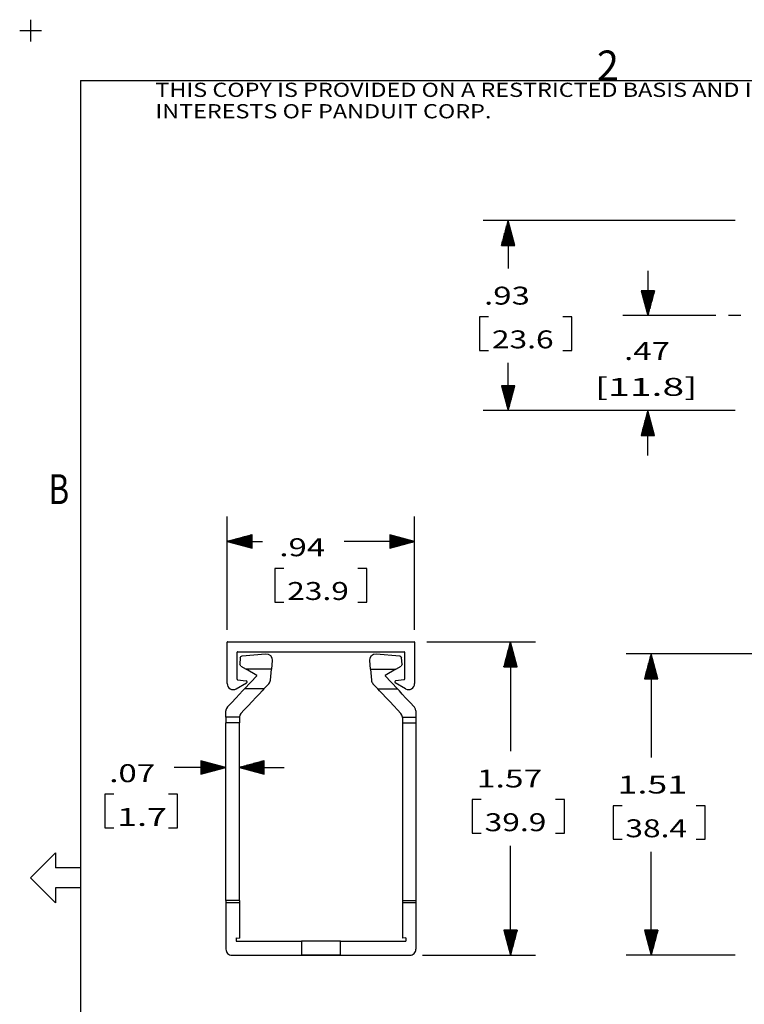
# Model space of a CAD drawing. Units: inches. Extents: x -0.1 to 11.1, y -0.1 to 8.6.
# Drawn here: x -0.1 to 3.6, y 3.6 to 8.6 of the extents above; entities that cross this region are included whole.
import ezdxf

# ---------------------------------------------------------------- set-up
doc = ezdxf.new("R2010")
doc.units = ezdxf.units.IN
doc.header["$MEASUREMENT"] = 0
doc.layers.add('1', color=7, linetype='Continuous', true_color=0xffffff)
doc.styles.add('blockfont', font='simplex.shx')
doc.styles.add('DEFAULT', font='simplex.shx')

msp = doc.modelspace()

# ---------------------------------------------------------------- linework, layer by layer
at = {"layer": '1', "color": 18, "linetype": 'Continuous'}
for p, q in [((0, 8.555), (0, 8.445)), ((-0.055, 8.5), (0.055, 8.5)), ((0.249736, 8.25), (10.749736, 8.25)), ((0.249736, 8.25), (0.249736, 0.25)), ((3.534283, 7.546933), (2.26917, 7.546933)), ((2.39417, 7.546933), (2.360677, 7.421933)), ((2.38517, 7.421933), (2.38517, 7.513344)), ((2.38717, 7.421933), (2.38717, 7.520808)), ((2.38917, 7.421933), (2.38917, 7.528273)), ((2.39117, 7.421933), (2.39117, 7.535737)), ((2.39317, 7.421933), (2.39317, 7.5432)), ((2.39417, 7.546933), (2.39417, 7.307333)), ((2.427664, 7.421933), (2.39417, 7.546933)), ((2.39517, 7.421933), (2.39517, 7.5432)), ((2.39717, 7.421933), (2.39717, 7.535737)), ((2.39917, 7.421933), (2.39917, 7.528273)), ((2.40117, 7.421933), (2.40117, 7.520808)), ((2.40317, 7.421933), (2.40317, 7.513344)), ((2.37117, 7.421933), (2.37117, 7.461095)), ((2.37317, 7.421933), (2.37317, 7.46856)), ((2.37517, 7.421933), (2.37517, 7.476024)), ((2.37717, 7.421933), (2.37717, 7.483488)), ((2.37917, 7.421933), (2.37917, 7.490952)), ((2.38117, 7.421933), (2.38117, 7.498416)), ((2.38317, 7.421933), (2.38317, 7.50588)), ((2.40517, 7.421933), (2.40517, 7.50588)), ((2.40717, 7.421933), (2.40717, 7.498416)), ((2.40917, 7.421933), (2.40917, 7.490952)), ((2.41117, 7.421933), (2.41117, 7.483488)), ((2.41317, 7.421933), (2.41317, 7.476024)), ((2.41517, 7.421933), (2.41517, 7.46856)), ((2.41717, 7.421933), (2.41717, 7.461095)), ((2.360677, 7.421933), (2.427664, 7.421933)), ((2.36117, 7.421933), (2.36117, 7.423775)), ((2.36117, 7.421933), (2.36117, 7.423775)), ((2.36317, 7.421933), (2.36317, 7.431239)), ((2.36517, 7.421933), (2.36517, 7.438703)), ((2.36717, 7.421933), (2.36717, 7.446167)), ((2.36917, 7.421933), (2.36917, 7.453631)), ((2.41917, 7.421933), (2.41917, 7.453631)), ((2.42117, 7.421933), (2.42117, 7.446167)), ((2.42317, 7.421933), (2.42317, 7.438703)), ((2.42517, 7.421933), (2.42517, 7.431239)), ((2.42717, 7.421933), (2.42717, 7.423775)), ((2.42717, 7.421933), (2.42717, 7.423775)), ((3.09584, 7.295458), (3.09584, 7.070458)), ((3.129333, 7.195458), (3.062346, 7.195458)), ((3.062346, 7.195458), (3.09584, 7.070458)), ((3.06284, 7.195458), (3.06284, 7.193616)), ((3.06284, 7.195458), (3.06284, 7.193616)), ((3.06484, 7.195458), (3.06484, 7.186152)), ((3.06684, 7.195458), (3.06684, 7.178688)), ((3.06884, 7.195458), (3.06884, 7.171224)), ((3.07084, 7.195458), (3.07084, 7.16376)), ((3.07284, 7.195458), (3.07284, 7.156296)), ((3.07484, 7.195458), (3.07484, 7.148831)), ((3.07684, 7.195458), (3.07684, 7.141367)), ((3.07884, 7.195458), (3.07884, 7.133904)), ((3.08084, 7.195458), (3.08084, 7.126439)), ((3.08284, 7.195458), (3.08284, 7.118975)), ((3.08484, 7.195458), (3.08484, 7.111511)), ((3.08684, 7.195458), (3.08684, 7.104047)), ((3.08884, 7.195458), (3.08884, 7.096583)), ((3.09084, 7.195458), (3.09084, 7.089119)), ((3.09284, 7.195458), (3.09284, 7.081655)), ((3.09484, 7.195458), (3.09484, 7.074191)), ((3.09584, 7.070458), (3.129333, 7.195458)), ((3.09684, 7.195458), (3.09684, 7.074191)), ((3.09884, 7.195458), (3.09884, 7.081655)), ((3.10084, 7.195458), (3.10084, 7.089119)), ((3.10284, 7.195458), (3.10284, 7.096583)), ((3.10484, 7.195458), (3.10484, 7.104047)), ((3.10684, 7.195458), (3.10684, 7.111511)), ((3.10884, 7.195458), (3.10884, 7.118975)), ((3.11084, 7.195458), (3.11084, 7.126439)), ((3.11284, 7.195458), (3.11284, 7.133904)), ((3.11484, 7.195458), (3.11484, 7.141367)), ((3.11684, 7.195458), (3.11684, 7.148831)), ((3.11884, 7.195458), (3.11884, 7.156296)), ((3.12084, 7.195458), (3.12084, 7.16376)), ((3.12284, 7.195458), (3.12284, 7.171224)), ((3.12484, 7.195458), (3.12484, 7.178688)), ((3.12684, 7.195458), (3.12684, 7.186152)), ((3.12884, 7.195458), (3.12884, 7.193616)), ((3.12884, 7.195458), (3.12884, 7.193616)), ((2.296576, 7.064834), (2.251577, 7.064834)), ((2.251577, 7.064834), (2.251577, 6.896083)), ((2.713577, 7.064834), (2.668576, 7.064834)), ((2.713577, 6.896083), (2.713577, 7.064834)), ((3.436783, 7.070458), (2.97084, 7.070458)), ((3.561783, 7.070458), (3.499283, 7.070458)), ((2.251577, 6.896083), (2.296576, 6.896083)), ((2.668576, 6.896083), (2.713577, 6.896083)), ((2.39417, 6.593984), (2.39417, 6.833583)), ((2.427664, 6.718984), (2.360677, 6.718984)), ((2.360677, 6.718984), (2.39417, 6.593984)), ((2.36117, 6.718984), (2.36117, 6.717142)), ((2.36117, 6.718984), (2.36117, 6.717142)), ((2.36317, 6.718984), (2.36317, 6.709678)), ((2.36517, 6.718984), (2.36517, 6.702214)), ((2.36717, 6.718984), (2.36717, 6.69475)), ((2.36917, 6.718984), (2.36917, 6.687285)), ((2.37117, 6.718984), (2.37117, 6.679821)), ((2.37317, 6.718984), (2.37317, 6.672358)), ((2.37517, 6.718984), (2.37517, 6.664893)), ((2.37717, 6.718984), (2.37717, 6.657429)), ((2.37917, 6.718984), (2.37917, 6.649965)), ((2.38117, 6.718984), (2.38117, 6.642501)), ((2.38317, 6.718984), (2.38317, 6.635037)), ((2.38517, 6.718984), (2.38517, 6.627573)), ((2.38717, 6.718984), (2.38717, 6.620109)), ((2.38917, 6.718984), (2.38917, 6.612645)), ((2.39117, 6.718984), (2.39117, 6.60518)), ((2.39317, 6.718984), (2.39317, 6.597716)), ((2.39417, 6.593984), (2.427664, 6.718984)), ((2.39517, 6.718984), (2.39517, 6.597716)), ((2.39717, 6.718984), (2.39717, 6.60518)), ((2.39917, 6.718984), (2.39917, 6.612645)), ((2.40117, 6.718984), (2.40117, 6.620109)), ((2.40317, 6.718984), (2.40317, 6.627573)), ((2.40517, 6.718984), (2.40517, 6.635037)), ((2.40717, 6.718984), (2.40717, 6.642501)), ((2.40917, 6.718984), (2.40917, 6.649965)), ((2.41117, 6.718984), (2.41117, 6.657429)), ((2.41317, 6.718984), (2.41317, 6.664893)), ((2.41517, 6.718984), (2.41517, 6.672358)), ((2.41717, 6.718984), (2.41717, 6.679821)), ((2.41917, 6.718984), (2.41917, 6.687285)), ((2.42117, 6.718984), (2.42117, 6.69475)), ((2.42317, 6.718984), (2.42317, 6.702214)), ((2.42517, 6.718984), (2.42517, 6.709678)), ((2.42717, 6.718984), (2.42717, 6.717142)), ((2.42717, 6.718984), (2.42717, 6.717142)), ((3.534283, 6.593984), (2.26917, 6.593984)), ((3.534283, 6.593984), (2.97084, 6.593984)), ((3.09584, 6.593984), (3.062346, 6.468984)), ((3.09084, 6.468984), (3.09084, 6.575324)), ((3.09284, 6.468984), (3.09284, 6.582788)), ((3.09484, 6.468984), (3.09484, 6.590252)), ((3.09584, 6.368984), (3.09584, 6.593984)), ((3.129333, 6.468984), (3.09584, 6.593984)), ((3.09684, 6.468984), (3.09684, 6.590252)), ((3.09884, 6.468984), (3.09884, 6.582788)), ((3.10084, 6.468984), (3.10084, 6.575324)), ((3.07684, 6.468984), (3.07684, 6.523076)), ((3.07884, 6.468984), (3.07884, 6.53054)), ((3.08084, 6.468984), (3.08084, 6.538003)), ((3.08284, 6.468984), (3.08284, 6.545468)), ((3.08484, 6.468984), (3.08484, 6.552932)), ((3.08684, 6.468984), (3.08684, 6.560396)), ((3.08884, 6.468984), (3.08884, 6.56786)), ((3.10284, 6.468984), (3.10284, 6.56786)), ((3.10484, 6.468984), (3.10484, 6.560396)), ((3.10684, 6.468984), (3.10684, 6.552932)), ((3.10884, 6.468984), (3.10884, 6.545468)), ((3.11084, 6.468984), (3.11084, 6.538003)), ((3.11284, 6.468984), (3.11284, 6.53054)), ((3.11484, 6.468984), (3.11484, 6.523076)), ((3.06284, 6.468984), (3.06284, 6.470827)), ((3.06284, 6.468984), (3.06284, 6.470827)), ((3.06484, 6.468984), (3.06484, 6.478291)), ((3.06684, 6.468984), (3.06684, 6.485755)), ((3.06884, 6.468984), (3.06884, 6.493219)), ((3.07084, 6.468984), (3.07084, 6.500683)), ((3.07284, 6.468984), (3.07284, 6.508147)), ((3.07484, 6.468984), (3.07484, 6.515611)), ((3.11684, 6.468984), (3.11684, 6.515611)), ((3.11884, 6.468984), (3.11884, 6.508147)), ((3.12084, 6.468984), (3.12084, 6.500683)), ((3.12284, 6.468984), (3.12284, 6.493219)), ((3.12484, 6.468984), (3.12484, 6.485755)), ((3.12684, 6.468984), (3.12684, 6.478291)), ((3.12884, 6.468984), (3.12884, 6.470827)), ((3.12884, 6.468984), (3.12884, 6.470827)), ((3.062346, 6.468984), (3.129333, 6.468984)), ((0.985722, 5.495006), (0.985722, 6.062639)), ((1.925722, 5.495006), (1.925722, 6.062639)), ((1.110722, 5.971133), (0.985722, 5.937639)), ((0.985722, 5.937639), (1.162222, 5.937639)), ((0.985722, 5.937639), (1.110722, 5.904145)), ((1.110722, 5.938639), (0.989454, 5.938639)), ((1.110722, 5.936639), (0.989454, 5.936639)), ((1.110722, 5.940639), (0.996919, 5.940639)), ((1.110722, 5.934639), (0.996919, 5.934639)), ((1.110722, 5.942639), (1.004383, 5.942639)), ((1.110722, 5.932639), (1.004383, 5.932639)), ((1.110722, 5.944639), (1.011847, 5.944639)), ((1.110722, 5.930639), (1.011847, 5.930639)), ((1.110722, 5.946639), (1.019311, 5.946639)), ((1.110722, 5.928639), (1.019311, 5.928639)), ((1.110722, 5.948639), (1.026775, 5.948639)), ((1.110722, 5.950639), (1.034239, 5.950639)), ((1.110722, 5.952639), (1.041703, 5.952639)), ((1.110722, 5.954639), (1.049167, 5.954639)), ((1.110722, 5.956639), (1.056631, 5.956639)), ((1.110722, 5.958639), (1.064095, 5.958639)), ((1.110722, 5.960639), (1.07156, 5.960639)), ((1.110722, 5.962639), (1.079024, 5.962639)), ((1.110722, 5.964639), (1.086488, 5.964639)), ((1.110722, 5.966639), (1.093952, 5.966639)), ((1.110722, 5.968639), (1.101416, 5.968639)), ((1.110722, 5.970639), (1.10888, 5.970639)), ((1.110722, 5.970639), (1.10888, 5.970639)), ((1.110722, 5.904145), (1.110722, 5.971133)), ((1.925722, 5.937639), (1.57241, 5.937639)), ((1.925722, 5.937639), (1.800722, 5.971133)), ((1.800722, 5.971133), (1.800722, 5.904145)), ((1.800722, 5.970639), (1.802565, 5.970639)), ((1.800722, 5.970639), (1.802565, 5.970639)), ((1.800722, 5.968639), (1.810029, 5.968639)), ((1.800722, 5.966639), (1.817493, 5.966639)), ((1.800722, 5.964639), (1.824957, 5.964639)), ((1.800722, 5.962639), (1.832421, 5.962639)), ((1.800722, 5.960639), (1.839885, 5.960639)), ((1.800722, 5.958639), (1.847349, 5.958639)), ((1.800722, 5.956639), (1.854813, 5.956639)), ((1.800722, 5.954639), (1.862278, 5.954639)), ((1.800722, 5.952639), (1.869742, 5.952639)), ((1.800722, 5.950639), (1.877206, 5.950639)), ((1.800722, 5.948639), (1.88467, 5.948639)), ((1.800722, 5.946639), (1.892134, 5.946639)), ((1.800722, 5.944639), (1.899598, 5.944639)), ((1.800722, 5.942639), (1.907062, 5.942639)), ((1.800722, 5.940639), (1.914526, 5.940639)), ((1.800722, 5.938639), (1.92199, 5.938639)), ((1.800722, 5.904145), (1.925722, 5.937639)), ((1.800722, 5.936639), (1.92199, 5.936639)), ((1.800722, 5.934639), (1.914526, 5.934639)), ((1.800722, 5.932639), (1.907062, 5.932639)), ((1.800722, 5.930639), (1.899598, 5.930639)), ((1.800722, 5.928639), (1.892134, 5.928639)), ((1.110722, 5.926639), (1.026775, 5.926639)), ((1.110722, 5.924639), (1.034239, 5.924639)), ((1.110722, 5.922639), (1.041703, 5.922639)), ((1.110722, 5.920639), (1.049167, 5.920639)), ((1.110722, 5.918639), (1.056631, 5.918639)), ((1.110722, 5.916639), (1.064095, 5.916639)), ((1.110722, 5.914639), (1.07156, 5.914639)), ((1.110722, 5.912639), (1.079024, 5.912639)), ((1.110722, 5.910639), (1.086488, 5.910639)), ((1.110722, 5.908639), (1.093952, 5.908639)), ((1.110722, 5.906639), (1.101416, 5.906639)), ((1.110722, 5.904639), (1.10888, 5.904639)), ((1.110722, 5.904639), (1.10888, 5.904639)), ((1.800722, 5.926639), (1.88467, 5.926639)), ((1.800722, 5.924639), (1.877206, 5.924639)), ((1.800722, 5.922639), (1.869742, 5.922639)), ((1.800722, 5.920639), (1.862278, 5.920639)), ((1.800722, 5.918639), (1.854813, 5.918639)), ((1.800722, 5.916639), (1.847349, 5.916639)), ((1.800722, 5.914639), (1.839885, 5.914639)), ((1.800722, 5.912639), (1.832421, 5.912639)), ((1.800722, 5.910639), (1.824957, 5.910639)), ((1.800722, 5.908639), (1.817493, 5.908639)), ((1.800722, 5.906639), (1.810029, 5.906639)), ((1.800722, 5.904639), (1.802565, 5.904639)), ((1.800722, 5.904639), (1.802565, 5.904639)), ((1.269722, 5.802639), (1.224722, 5.802639)), ((1.224722, 5.802639), (1.224722, 5.633889)), ((1.686722, 5.802639), (1.641722, 5.802639)), ((1.686722, 5.633889), (1.686722, 5.802639)), ((1.224722, 5.633889), (1.269722, 5.633889)), ((1.641722, 5.633889), (1.686722, 5.633889)), ((0.987722, 5.434506), (1.923722, 5.434506)), ((1.986222, 5.434506), (2.531743, 5.434506)), ((2.406743, 5.434506), (2.37325, 5.309506)), ((2.406743, 5.434506), (2.406743, 4.885164)), ((2.440237, 5.309506), (2.406743, 5.434506)), ((0.985722, 5.224506), (0.985722, 5.432506)), ((1.037722, 5.384506), (1.873722, 5.384506)), ((1.925722, 5.432506), (1.925722, 5.224506)), ((2.393743, 5.309506), (2.393743, 5.38599)), ((2.395743, 5.309506), (2.395743, 5.393454)), ((2.397743, 5.309506), (2.397743, 5.400918)), ((2.399743, 5.309506), (2.399743, 5.408382)), ((2.401743, 5.309506), (2.401743, 5.415846)), ((2.403743, 5.309506), (2.403743, 5.42331)), ((2.405743, 5.309506), (2.405743, 5.430774)), ((2.407743, 5.309506), (2.407743, 5.430774)), ((2.409743, 5.309506), (2.409743, 5.42331)), ((2.411743, 5.309506), (2.411743, 5.415846)), ((2.413743, 5.309506), (2.413743, 5.408382)), ((2.415743, 5.309506), (2.415743, 5.400918)), ((2.417743, 5.309506), (2.417743, 5.393454)), ((2.419743, 5.309506), (2.419743, 5.38599)), ((1.035722, 5.24626), (1.035722, 5.382506)), ((1.051515, 5.353997), (1.048698, 5.32134)), ((1.051515, 5.353997), (1.054398, 5.3602)), ((1.054398, 5.3602), (1.060594, 5.363098)), ((1.060594, 5.363098), (1.178456, 5.373555)), ((1.178456, 5.373555), (1.191333, 5.371876)), ((1.191333, 5.371876), (1.202294, 5.364912)), ((1.202294, 5.364912), (1.209285, 5.353967)), ((1.210996, 5.341094), (1.207144, 5.296436)), ((1.209285, 5.353967), (1.210996, 5.341094)), ((1.700449, 5.341094), (1.70216, 5.353967)), ((1.704301, 5.296436), (1.700449, 5.341094)), ((1.70216, 5.353967), (1.709151, 5.364912)), ((1.709151, 5.364912), (1.720112, 5.371876)), ((1.720112, 5.371876), (1.732989, 5.373555)), ((1.732989, 5.373555), (1.850851, 5.363098)), ((1.850851, 5.363098), (1.857047, 5.3602)), ((1.857047, 5.3602), (1.85993, 5.353997)), ((1.862747, 5.32134), (1.85993, 5.353997)), ((1.875722, 5.382506), (1.875722, 5.24626)), ((2.381743, 5.309506), (2.381743, 5.341205)), ((2.383743, 5.309506), (2.383743, 5.348669)), ((2.385743, 5.309506), (2.385743, 5.356133)), ((2.387743, 5.309506), (2.387743, 5.363597)), ((2.389743, 5.309506), (2.389743, 5.371061)), ((2.391743, 5.309506), (2.391743, 5.378525)), ((2.421743, 5.309506), (2.421743, 5.378525)), ((2.423743, 5.309506), (2.423743, 5.371061)), ((2.425743, 5.309506), (2.425743, 5.363597)), ((2.427743, 5.309506), (2.427743, 5.356133)), ((2.429743, 5.309506), (2.429743, 5.348669)), ((2.431743, 5.309506), (2.431743, 5.341205)), ((3.693517, 5.373672), (2.987552, 5.373672)), ((3.112552, 5.373672), (3.079059, 5.248672)), ((3.103552, 5.248672), (3.103552, 5.340084)), ((3.105552, 5.248672), (3.105552, 5.347548)), ((3.107552, 5.248672), (3.107552, 5.355012)), ((3.109552, 5.248672), (3.109552, 5.362476)), ((3.111552, 5.248672), (3.111552, 5.36994)), ((3.112552, 5.373672), (3.112552, 4.854747)), ((3.146046, 5.248672), (3.112552, 5.373672)), ((3.113552, 5.248672), (3.113552, 5.36994)), ((3.115552, 5.248672), (3.115552, 5.362476)), ((3.117552, 5.248672), (3.117552, 5.355012)), ((3.119552, 5.248672), (3.119552, 5.347548)), ((3.121552, 5.248672), (3.121552, 5.340084)), ((1.053671, 5.311814), (1.048698, 5.32134)), ((1.053671, 5.311814), (1.080364, 5.296446)), ((1.133631, 5.265779), (1.080364, 5.296446)), ((1.207144, 5.296436), (1.080364, 5.296446)), ((1.202435, 5.241847), (1.207144, 5.296436)), ((1.704301, 5.296436), (1.831081, 5.296446)), ((1.704301, 5.296436), (1.70901, 5.241847)), ((1.831081, 5.296446), (1.777814, 5.265779)), ((1.831081, 5.296446), (1.857774, 5.311814)), ((1.862747, 5.32134), (1.857774, 5.311814)), ((2.37325, 5.309506), (2.440237, 5.309506)), ((2.373743, 5.309506), (2.373743, 5.311348)), ((2.373743, 5.309506), (2.373743, 5.311348)), ((2.375743, 5.309506), (2.375743, 5.318812)), ((2.377743, 5.309506), (2.377743, 5.326277)), ((2.379743, 5.309506), (2.379743, 5.333741)), ((2.433743, 5.309506), (2.433743, 5.333741)), ((2.435743, 5.309506), (2.435743, 5.326277)), ((2.437743, 5.309506), (2.437743, 5.318812)), ((2.439743, 5.309506), (2.439743, 5.311348)), ((2.439743, 5.309506), (2.439743, 5.311348)), ((3.089552, 5.248672), (3.089552, 5.287835)), ((3.091552, 5.248672), (3.091552, 5.295299)), ((3.093552, 5.248672), (3.093552, 5.302763)), ((3.095552, 5.248672), (3.095552, 5.310227)), ((3.097552, 5.248672), (3.097552, 5.317692)), ((3.099552, 5.248672), (3.099552, 5.325156)), ((3.101552, 5.248672), (3.101552, 5.33262)), ((3.123552, 5.248672), (3.123552, 5.33262)), ((3.125552, 5.248672), (3.125552, 5.325156)), ((3.127552, 5.248672), (3.127552, 5.317692)), ((3.129552, 5.248672), (3.129552, 5.310227)), ((3.131552, 5.248672), (3.131552, 5.302763)), ((3.133552, 5.248672), (3.133552, 5.295299)), ((3.135552, 5.248672), (3.135552, 5.287835)), ((1.037461, 5.244277), (1.081152, 5.238525)), ((1.133873, 5.264152), (1.07178, 5.197833)), ((1.839665, 5.197833), (1.777571, 5.264152)), ((1.873983, 5.244277), (1.830292, 5.238525)), ((3.079059, 5.248672), (3.146046, 5.248672)), ((3.079552, 5.248672), (3.079552, 5.250515)), ((3.079552, 5.248672), (3.079552, 5.250515)), ((3.081552, 5.248672), (3.081552, 5.257979)), ((3.083552, 5.248672), (3.083552, 5.265443)), ((3.085552, 5.248672), (3.085552, 5.272907)), ((3.087552, 5.248672), (3.087552, 5.280371)), ((3.137552, 5.248672), (3.137552, 5.280371)), ((3.139552, 5.248672), (3.139552, 5.272907)), ((3.141552, 5.248672), (3.141552, 5.265443)), ((3.143552, 5.248672), (3.143552, 5.257979)), ((3.145552, 5.248672), (3.145552, 5.250515)), ((3.145552, 5.248672), (3.145552, 5.250515)), ((1.030722, 5.198525), (1.083094, 5.228763)), ((1.062342, 5.187753), (1.047702, 5.172117)), ((1.07178, 5.197833), (1.062342, 5.187753)), ((1.170012, 5.197825), (1.07178, 5.197833)), ((1.161132, 5.188341), (1.147469, 5.173749)), ((1.170012, 5.197825), (1.161132, 5.188341)), ((1.194445, 5.223921), (1.170012, 5.197825)), ((1.741433, 5.197825), (1.717, 5.223921)), ((1.741433, 5.197825), (1.839665, 5.197833)), ((1.750313, 5.188341), (1.741433, 5.197825)), ((1.763976, 5.173749), (1.750313, 5.188341)), ((1.880722, 5.198525), (1.82835, 5.228763)), ((1.849103, 5.187753), (1.839665, 5.197833)), ((1.863743, 5.172117), (1.849103, 5.187753)), ((1.029187, 5.152342), (1.008475, 5.130221)), ((1.047702, 5.172117), (1.029187, 5.152342)), ((1.130151, 5.155252), (1.110607, 5.134378)), ((1.147469, 5.173749), (1.130151, 5.155252)), ((1.781294, 5.155252), (1.763976, 5.173749)), ((1.800838, 5.134378), (1.781294, 5.155252)), ((1.882258, 5.152342), (1.863743, 5.172117)), ((1.90297, 5.130221), (1.882258, 5.152342)), ((0.979584, 5.091057), (0.979342, 5.087256)), ((0.982086, 5.099788), (0.979584, 5.091057)), ((0.987442, 5.107758), (0.982086, 5.099788)), ((1.008475, 5.130221), (0.987442, 5.107758)), ((1.071343, 5.092443), (1.054863, 5.074842)), ((1.090449, 5.11285), (1.071343, 5.092443)), ((1.110607, 5.134378), (1.090449, 5.11285)), ((1.820995, 5.11285), (1.800838, 5.134378)), ((1.840102, 5.092443), (1.820995, 5.11285)), ((1.856582, 5.074842), (1.840102, 5.092443)), ((1.924002, 5.107758), (1.90297, 5.130221)), ((1.925692, 5.105789), (1.924002, 5.107758)), ((1.930573, 5.096711), (1.925692, 5.105789)), ((1.932103, 5.087256), (1.930573, 5.096711)), ((0.979338, 5.04526), (0.979337, 5.028189)), ((0.979339, 5.056265), (0.979338, 5.04526)), ((0.979339, 5.056265), (0.97934, 5.068634)), ((1.046824, 5.05626), (0.979339, 5.056265)), ((0.97934, 5.068634), (0.979342, 5.087256)), ((1.046762, 5.043337), (1.04676, 5.028184)), ((1.046762, 5.05434), (1.046824, 5.05626)), ((1.046762, 5.05434), (1.046762, 5.043337)), ((1.04701, 5.058185), (1.046824, 5.05626)), ((1.04958, 5.06703), (1.04701, 5.058185)), ((1.054863, 5.074842), (1.04958, 5.06703)), ((1.86222, 5.06624), (1.856582, 5.074842)), ((1.864621, 5.05626), (1.86222, 5.06624)), ((1.864621, 5.05626), (1.932105, 5.056265)), ((1.864682, 5.05434), (1.864621, 5.05626)), ((1.864682, 5.05434), (1.864683, 5.043337)), ((1.864683, 5.043337), (1.864684, 5.028184)), ((1.932103, 5.087256), (1.932104, 5.068634)), ((1.932104, 5.068634), (1.932105, 5.056265)), ((1.932105, 5.056265), (1.932106, 5.04526)), ((1.932106, 5.04526), (1.932108, 5.028189)), ((0.979267, 4.136454), (0.979337, 5.028189)), ((1.04676, 5.028184), (0.979336, 5.028189)), ((1.046691, 4.136449), (1.04676, 5.028184)), ((1.864684, 5.028184), (1.932109, 5.028189)), ((1.864684, 5.028184), (1.864754, 4.136449)), ((1.932108, 5.028189), (1.932177, 4.136454)), ((0.96945, 4.804312), (0.71945, 4.804312)), ((0.854322, 4.837815), (0.854317, 4.770828)), ((0.854317, 4.770828), (0.97932, 4.804311)), ((0.854319, 4.801321), (0.968123, 4.801312)), ((0.854319, 4.799321), (0.960659, 4.799313)), ((0.854319, 4.797321), (0.953195, 4.797314)), ((0.854319, 4.795321), (0.94573, 4.795314)), ((0.854319, 4.793321), (0.938266, 4.793314)), ((0.854319, 4.791321), (0.930802, 4.791315)), ((0.85432, 4.815321), (0.938268, 4.815315)), ((0.85432, 4.813321), (0.945732, 4.813314)), ((0.85432, 4.811321), (0.953196, 4.811314)), ((0.85432, 4.809321), (0.96066, 4.809313)), ((0.85432, 4.807321), (0.968124, 4.807312)), ((0.85432, 4.805321), (0.975588, 4.805312)), ((0.85432, 4.803321), (0.975587, 4.803312)), ((0.854321, 4.827321), (0.893484, 4.827318)), ((0.854321, 4.825321), (0.900948, 4.825317)), ((0.854321, 4.823321), (0.908412, 4.823317)), ((0.854321, 4.821321), (0.915876, 4.821316)), ((0.854321, 4.819321), (0.92334, 4.819316)), ((0.854321, 4.817321), (0.930804, 4.817315)), ((0.97932, 4.804311), (0.854322, 4.837815)), ((0.854322, 4.837321), (0.856165, 4.837321)), ((0.854322, 4.837321), (0.856165, 4.837321)), ((0.854322, 4.835321), (0.863628, 4.83532)), ((0.854322, 4.833321), (0.871092, 4.83332)), ((0.854322, 4.831321), (0.878556, 4.831319)), ((0.854322, 4.829321), (0.88602, 4.829319)), ((0.97932, 4.804311), (0.96945, 4.804312)), ((1.171746, 4.83779), (1.046743, 4.804306)), ((1.046743, 4.804306), (1.271743, 4.804288)), ((1.046743, 4.804306), (1.17174, 4.770802)), ((1.171743, 4.805296), (1.050475, 4.805306)), ((1.171743, 4.803297), (1.050475, 4.803306)), ((1.171743, 4.807296), (1.057939, 4.807305)), ((1.171743, 4.801296), (1.057939, 4.801305)), ((1.171742, 4.799296), (1.065403, 4.799304)), ((1.171743, 4.809296), (1.065404, 4.809305)), ((1.171742, 4.797297), (1.072867, 4.797304)), ((1.171743, 4.811296), (1.072868, 4.811304)), ((1.171742, 4.795296), (1.080331, 4.795303)), ((1.171744, 4.813296), (1.080332, 4.813303)), ((1.171742, 4.793296), (1.087795, 4.793303)), ((1.171744, 4.815296), (1.087796, 4.815303)), ((1.171742, 4.791296), (1.095258, 4.791302)), ((1.171744, 4.817297), (1.095261, 4.817302)), ((1.171744, 4.819296), (1.102725, 4.819302)), ((1.171744, 4.821296), (1.110189, 4.821301)), ((1.171744, 4.823297), (1.117653, 4.8233)), ((1.171744, 4.825296), (1.125118, 4.8253)), ((1.171745, 4.827296), (1.132582, 4.8273)), ((1.171745, 4.829297), (1.140046, 4.829299)), ((1.171745, 4.831296), (1.14751, 4.831298)), ((1.171745, 4.833296), (1.154975, 4.833298)), ((1.171745, 4.835296), (1.162439, 4.835297)), ((1.171745, 4.837296), (1.169903, 4.837296)), ((1.171745, 4.837296), (1.169903, 4.837296)), ((1.17174, 4.770802), (1.171746, 4.83779)), ((0.854317, 4.777321), (0.878552, 4.777319)), ((0.854317, 4.775321), (0.871088, 4.77532)), ((0.854317, 4.773321), (0.863624, 4.773321)), ((0.854317, 4.771321), (0.856159, 4.771321)), ((0.854317, 4.771321), (0.856159, 4.771321)), ((0.854318, 4.789321), (0.923338, 4.789316)), ((0.854318, 4.787321), (0.915873, 4.787316)), ((0.854318, 4.785321), (0.908409, 4.785317)), ((0.854318, 4.783321), (0.900945, 4.783318)), ((0.854318, 4.781321), (0.893481, 4.781318)), ((0.854318, 4.779321), (0.886016, 4.779319)), ((1.171742, 4.789296), (1.102723, 4.789302)), ((1.171742, 4.787296), (1.110186, 4.787301)), ((1.171741, 4.785296), (1.11765, 4.785301)), ((1.171741, 4.783297), (1.125114, 4.7833)), ((1.171741, 4.781296), (1.132578, 4.7813)), ((1.171741, 4.779296), (1.140042, 4.779299)), ((1.171741, 4.777297), (1.147506, 4.777298)), ((1.171741, 4.775296), (1.15497, 4.775298)), ((1.17174, 4.773296), (1.162434, 4.773297)), ((1.17174, 4.771297), (1.169898, 4.771297)), ((1.17174, 4.771297), (1.169898, 4.771297)), ((0.416762, 4.669312), (0.371762, 4.669312)), ((0.371762, 4.669312), (0.371762, 4.500562)), ((0.7357, 4.669312), (0.6907, 4.669312)), ((0.7357, 4.500562), (0.7357, 4.669312)), ((2.260118, 4.642664), (2.215118, 4.642664)), ((2.215118, 4.642664), (2.215118, 4.473914)), ((2.677118, 4.642664), (2.632118, 4.642664)), ((2.677118, 4.473914), (2.677118, 4.642664)), ((2.965927, 4.612247), (2.920927, 4.612247)), ((2.920927, 4.612247), (2.920927, 4.443497)), ((3.382927, 4.612247), (3.337927, 4.612247)), ((3.382927, 4.443497), (3.382927, 4.612247)), ((0.371762, 4.500562), (0.416762, 4.500562)), ((0.6907, 4.500562), (0.7357, 4.500562)), ((2.215118, 4.473914), (2.260118, 4.473914)), ((2.632118, 4.473914), (2.677118, 4.473914)), ((2.406743, 3.862071), (2.406743, 4.411414)), ((2.920927, 4.443497), (2.965927, 4.443497)), ((3.337927, 4.443497), (3.382927, 4.443497)), ((0, 4.250264), (0.124736, 4.375)), ((0.124736, 4.375), (0.124736, 4.3)), ((3.112552, 3.862071), (3.112552, 4.380997)), ((0.249736, 4.3), (0.124736, 4.3)), ((0.249736, 4.3), (0.249736, 4.2)), ((0.124736, 4.125), (0, 4.249736)), ((0.124736, 4.2), (0.124736, 4.125)), ((0.249736, 4.2), (0.124736, 4.2)), ((0.979267, 4.126454), (0.979248, 3.892074)), ((0.979267, 4.136454), (0.979267, 4.129383)), ((1.046691, 4.136449), (0.979267, 4.136454)), ((0.979267, 4.129383), (0.979267, 4.126454)), ((0.979267, 4.126454), (1.04669, 4.126449)), ((1.04669, 4.126449), (1.046676, 3.948062)), ((1.046691, 4.136449), (1.04669, 4.129378)), ((1.04669, 4.129378), (1.04669, 4.126449)), ((1.864754, 4.136449), (1.932177, 4.136454)), ((1.864754, 4.136449), (1.864755, 4.129378)), ((1.864755, 4.129378), (1.864755, 4.126449)), ((1.864755, 4.126449), (1.932178, 4.126454)), ((1.864755, 4.126449), (1.864769, 3.948062)), ((1.932177, 4.136454), (1.932178, 4.129383)), ((1.932178, 4.129383), (1.932178, 4.126454)), ((1.932178, 4.126454), (1.932196, 3.892074)), ((2.440237, 3.987071), (2.37325, 3.987071)), ((2.37325, 3.987071), (2.406743, 3.862071)), ((2.373743, 3.987071), (2.373743, 3.985229)), ((2.373743, 3.987071), (2.373743, 3.985229)), ((2.375743, 3.987071), (2.375743, 3.977765)), ((2.377743, 3.987071), (2.377743, 3.970301)), ((2.379743, 3.987071), (2.379743, 3.962837)), ((2.381743, 3.987071), (2.381743, 3.955373)), ((2.383743, 3.987071), (2.383743, 3.947908)), ((2.385743, 3.987071), (2.385743, 3.940444)), ((2.387743, 3.987071), (2.387743, 3.93298)), ((2.389743, 3.987071), (2.389743, 3.925516)), ((2.391743, 3.987071), (2.391743, 3.918052)), ((2.393743, 3.987071), (2.393743, 3.910588)), ((2.395743, 3.987071), (2.395743, 3.903124)), ((2.397743, 3.987071), (2.397743, 3.89566)), ((2.399743, 3.987071), (2.399743, 3.888196)), ((2.401743, 3.987071), (2.401743, 3.880732)), ((2.403743, 3.987071), (2.403743, 3.873267)), ((2.405743, 3.987071), (2.405743, 3.865803)), ((2.406743, 3.862071), (2.440237, 3.987071)), ((2.407743, 3.987071), (2.407743, 3.865803)), ((2.409743, 3.987071), (2.409743, 3.873267)), ((2.411743, 3.987071), (2.411743, 3.880732)), ((2.413743, 3.987071), (2.413743, 3.888196)), ((2.415743, 3.987071), (2.415743, 3.89566)), ((2.417743, 3.987071), (2.417743, 3.903124)), ((2.419743, 3.987071), (2.419743, 3.910588)), ((2.421743, 3.987071), (2.421743, 3.918052)), ((2.423743, 3.987071), (2.423743, 3.925516)), ((2.425743, 3.987071), (2.425743, 3.93298)), ((2.427743, 3.987071), (2.427743, 3.940444)), ((2.429743, 3.987071), (2.429743, 3.947908)), ((2.431743, 3.987071), (2.431743, 3.955373)), ((2.433743, 3.987071), (2.433743, 3.962837)), ((2.435743, 3.987071), (2.435743, 3.970301)), ((2.437743, 3.987071), (2.437743, 3.977765)), ((2.439743, 3.987071), (2.439743, 3.985229)), ((2.439743, 3.987071), (2.439743, 3.985229)), ((3.146046, 3.987071), (3.079059, 3.987071)), ((3.079059, 3.987071), (3.112552, 3.862071)), ((3.079552, 3.987071), (3.079552, 3.985229)), ((3.079552, 3.987071), (3.079552, 3.985229)), ((3.081552, 3.987071), (3.081552, 3.977765)), ((3.083552, 3.987071), (3.083552, 3.970301)), ((3.085552, 3.987071), (3.085552, 3.962837)), ((3.087552, 3.987071), (3.087552, 3.955373)), ((3.089552, 3.987071), (3.089552, 3.947908)), ((3.091552, 3.987071), (3.091552, 3.940444)), ((3.093552, 3.987071), (3.093552, 3.93298)), ((3.095552, 3.987071), (3.095552, 3.925516)), ((3.097552, 3.987071), (3.097552, 3.918052)), ((3.099552, 3.987071), (3.099552, 3.910588)), ((3.101552, 3.987071), (3.101552, 3.903124)), ((3.103552, 3.987071), (3.103552, 3.89566)), ((3.105552, 3.987071), (3.105552, 3.888196)), ((3.107552, 3.987071), (3.107552, 3.880732)), ((3.109552, 3.987071), (3.109552, 3.873267)), ((3.111552, 3.987071), (3.111552, 3.865803)), ((3.112552, 3.862071), (3.146046, 3.987071)), ((3.113552, 3.987071), (3.113552, 3.865803)), ((3.115552, 3.987071), (3.115552, 3.873267)), ((3.117552, 3.987071), (3.117552, 3.880732)), ((3.119552, 3.987071), (3.119552, 3.888196)), ((3.121552, 3.987071), (3.121552, 3.89566)), ((3.123552, 3.987071), (3.123552, 3.903124)), ((3.125552, 3.987071), (3.125552, 3.910588)), ((3.127552, 3.987071), (3.127552, 3.918052)), ((3.129552, 3.987071), (3.129552, 3.925516)), ((3.131552, 3.987071), (3.131552, 3.93298)), ((3.133552, 3.987071), (3.133552, 3.940444)), ((3.135552, 3.987071), (3.135552, 3.947908)), ((3.137552, 3.987071), (3.137552, 3.955373)), ((3.139552, 3.987071), (3.139552, 3.962837)), ((3.141552, 3.987071), (3.141552, 3.970301)), ((3.143552, 3.987071), (3.143552, 3.977765)), ((3.145552, 3.987071), (3.145552, 3.985229)), ((3.145552, 3.987071), (3.145552, 3.985229)), ((1.030374, 3.949468), (1.030372, 3.932071)), ((1.030372, 3.932071), (1.358222, 3.932071)), ((1.030374, 3.949468), (1.046676, 3.948062)), ((1.362994, 3.932071), (1.358222, 3.932071)), ((1.358222, 3.932071), (1.358222, 3.862071)), ((1.376843, 3.932071), (1.362994, 3.932071)), ((1.398413, 3.932071), (1.376843, 3.932071)), ((1.425593, 3.932071), (1.398413, 3.932071)), ((1.455722, 3.932071), (1.425593, 3.932071)), ((1.485852, 3.932071), (1.455722, 3.932071)), ((1.513031, 3.932071), (1.485852, 3.932071)), ((1.534602, 3.932071), (1.513031, 3.932071)), ((1.54845, 3.932071), (1.534602, 3.932071)), ((1.553222, 3.932071), (1.54845, 3.932071)), ((1.553222, 3.862071), (1.553222, 3.932071)), ((1.553222, 3.932071), (1.881072, 3.932071)), ((1.881071, 3.949468), (1.864769, 3.948062)), ((1.881071, 3.949468), (1.881072, 3.932071)), ((1.009248, 3.862071), (1.358222, 3.862071)), ((1.362994, 3.862071), (1.358222, 3.862071)), ((1.358222, 3.862071), (1.362994, 3.862071)), ((1.362994, 3.862071), (1.358222, 3.862071)), ((1.362994, 3.862071), (1.358222, 3.862071)), ((1.358222, 3.862071), (1.362994, 3.862071)), ((1.358222, 3.862071), (1.362994, 3.862071)), ((1.362994, 3.862071), (1.358222, 3.862071)), ((1.358222, 3.862071), (1.362994, 3.862071)), ((1.358222, 3.862071), (1.362994, 3.862071)), ((1.362994, 3.862071), (1.358222, 3.862071)), ((1.362994, 3.862071), (1.358222, 3.862071)), ((1.376843, 3.862071), (1.362994, 3.862071)), ((1.362994, 3.862071), (1.376843, 3.862071)), ((1.376843, 3.862071), (1.362994, 3.862071)), ((1.376843, 3.862071), (1.362994, 3.862071)), ((1.362994, 3.862071), (1.376843, 3.862071)), ((1.362994, 3.862071), (1.376843, 3.862071)), ((1.376843, 3.862071), (1.362994, 3.862071)), ((1.362994, 3.862071), (1.376843, 3.862071)), ((1.362994, 3.862071), (1.376843, 3.862071)), ((1.376843, 3.862071), (1.362994, 3.862071)), ((1.376843, 3.862071), (1.362994, 3.862071)), ((1.398413, 3.862071), (1.376843, 3.862071)), ((1.376843, 3.862071), (1.398413, 3.862071)), ((1.398413, 3.862071), (1.376843, 3.862071)), ((1.398413, 3.862071), (1.376843, 3.862071)), ((1.376843, 3.862071), (1.398413, 3.862071)), ((1.376843, 3.862071), (1.398413, 3.862071)), ((1.398413, 3.862071), (1.376843, 3.862071)), ((1.376843, 3.862071), (1.398413, 3.862071)), ((1.376843, 3.862071), (1.398413, 3.862071)), ((1.398413, 3.862071), (1.376843, 3.862071)), ((1.398413, 3.862071), (1.376843, 3.862071)), ((1.425593, 3.862071), (1.398413, 3.862071)), ((1.398413, 3.862071), (1.425593, 3.862071)), ((1.425593, 3.862071), (1.398413, 3.862071)), ((1.425593, 3.862071), (1.398413, 3.862071)), ((1.398413, 3.862071), (1.425593, 3.862071)), ((1.398413, 3.862071), (1.425593, 3.862071)), ((1.425593, 3.862071), (1.398413, 3.862071)), ((1.398413, 3.862071), (1.425593, 3.862071)), ((1.398413, 3.862071), (1.425593, 3.862071)), ((1.425593, 3.862071), (1.398413, 3.862071)), ((1.425593, 3.862071), (1.398413, 3.862071)), ((1.455722, 3.862071), (1.425593, 3.862071)), ((1.425593, 3.862071), (1.455722, 3.862071)), ((1.455722, 3.862071), (1.425593, 3.862071)), ((1.455722, 3.862071), (1.425593, 3.862071)), ((1.425593, 3.862071), (1.455722, 3.862071)), ((1.425593, 3.862071), (1.455722, 3.862071)), ((1.455722, 3.862071), (1.425593, 3.862071)), ((1.425593, 3.862071), (1.455722, 3.862071)), ((1.425593, 3.862071), (1.455722, 3.862071)), ((1.455722, 3.862071), (1.425593, 3.862071)), ((1.455722, 3.862071), (1.425593, 3.862071)), ((1.485852, 3.862071), (1.455722, 3.862071)), ((1.455722, 3.862071), (1.485852, 3.862071)), ((1.485852, 3.862071), (1.455722, 3.862071)), ((1.485852, 3.862071), (1.455722, 3.862071)), ((1.455722, 3.862071), (1.485852, 3.862071)), ((1.455722, 3.862071), (1.485852, 3.862071)), ((1.485852, 3.862071), (1.455722, 3.862071)), ((1.455722, 3.862071), (1.485852, 3.862071)), ((1.455722, 3.862071), (1.485852, 3.862071)), ((1.485852, 3.862071), (1.455722, 3.862071)), ((1.485852, 3.862071), (1.455722, 3.862071)), ((1.513031, 3.862071), (1.485852, 3.862071)), ((1.485852, 3.862071), (1.513031, 3.862071)), ((1.513031, 3.862071), (1.485852, 3.862071)), ((1.513031, 3.862071), (1.485852, 3.862071)), ((1.485852, 3.862071), (1.513031, 3.862071)), ((1.485852, 3.862071), (1.513031, 3.862071)), ((1.513031, 3.862071), (1.485852, 3.862071)), ((1.485852, 3.862071), (1.513031, 3.862071)), ((1.485852, 3.862071), (1.513031, 3.862071)), ((1.513031, 3.862071), (1.485852, 3.862071)), ((1.513031, 3.862071), (1.485852, 3.862071)), ((1.534602, 3.862071), (1.513031, 3.862071)), ((1.513031, 3.862071), (1.534602, 3.862071)), ((1.534602, 3.862071), (1.513031, 3.862071)), ((1.534602, 3.862071), (1.513031, 3.862071)), ((1.513031, 3.862071), (1.534602, 3.862071)), ((1.513031, 3.862071), (1.534602, 3.862071)), ((1.534602, 3.862071), (1.513031, 3.862071)), ((1.513031, 3.862071), (1.534602, 3.862071)), ((1.513031, 3.862071), (1.534602, 3.862071)), ((1.534602, 3.862071), (1.513031, 3.862071)), ((1.534602, 3.862071), (1.513031, 3.862071)), ((1.54845, 3.862071), (1.534602, 3.862071)), ((1.534602, 3.862071), (1.54845, 3.862071)), ((1.54845, 3.862071), (1.534602, 3.862071)), ((1.54845, 3.862071), (1.534602, 3.862071)), ((1.534602, 3.862071), (1.54845, 3.862071)), ((1.534602, 3.862071), (1.54845, 3.862071)), ((1.54845, 3.862071), (1.534602, 3.862071)), ((1.534602, 3.862071), (1.54845, 3.862071)), ((1.534602, 3.862071), (1.54845, 3.862071)), ((1.54845, 3.862071), (1.534602, 3.862071)), ((1.54845, 3.862071), (1.534602, 3.862071)), ((1.553222, 3.862071), (1.54845, 3.862071)), ((1.54845, 3.862071), (1.553222, 3.862071)), ((1.553222, 3.862071), (1.54845, 3.862071)), ((1.553222, 3.862071), (1.54845, 3.862071)), ((1.54845, 3.862071), (1.553222, 3.862071)), ((1.54845, 3.862071), (1.553222, 3.862071)), ((1.553222, 3.862071), (1.54845, 3.862071)), ((1.54845, 3.862071), (1.553222, 3.862071)), ((1.54845, 3.862071), (1.553222, 3.862071)), ((1.553222, 3.862071), (1.54845, 3.862071)), ((1.553222, 3.862071), (1.54845, 3.862071)), ((1.553222, 3.862071), (1.902197, 3.862071)), ((1.964697, 3.862071), (2.531743, 3.862071)), ((3.534283, 3.862071), (2.987552, 3.862071))]:
    msp.add_line(p, q, dxfattribs=at)
for centre, radius, start, end in [((0.987722, 5.432506), 0.002, 90, 180), ((1.923722, 5.432506), 0.002, 0, 90), ((1.037722, 5.382506), 0.002, 90, 180), ((1.873722, 5.382506), 0.002, 0, 90), ((1.037722, 5.24626), 0.002, 180, 262.5), ((1.080466, 5.233314), 0.005256, 300, 82.5), ((1.133107, 5.264869), 0.00105, 316.884353, 60.070001), ((1.172546, 5.244425), 0.03, 316.884352, 355.07), ((1.738899, 5.244425), 0.03, 184.93, 223.115648), ((1.778338, 5.264869), 0.00105, 119.929999, 223.115647), ((1.830978, 5.233314), 0.005256, 97.5, 240), ((1.873722, 5.24626), 0.002, 277.5, 0), ((1.015722, 5.224506), 0.03, 180, 300), ((1.895722, 5.224506), 0.03, 240, 0), ((1.009248, 3.892071), 0.03, 179.995516, 270), ((1.902197, 3.892071), 0.03, 270, 0.004484)]:
    msp.add_arc(centre, radius, start, end, dxfattribs=at)

# ---------------------------------------------------------------- texts
at = {"layer": '1', "color": 18, "linetype": 'Continuous', "attachment_point": 7}
for s, insert, char_height, line_spacing_factor, style in [('\\W00.967;2 ', (2.840348, 8.250278), 0.15, 1.204819, 'DEFAULT'), ('\\W01.205;THIS COPY IS PROVIDED ON A RESTRICTED BASIS AND IS NOT TO BE USED IN ANY WAY DETRIMENTAL TO THE INTERESTS OF PANDUIT CORP. ', (0.625447, 8.060119), 0.071316, 0.903614, 'blockfont'), ('\\W01.349;.93 ', (2.274077, 7.125771), 0.09, 0.903614, 'blockfont'), ('\\W01.297;23.6 ', (2.313451, 6.906396), 0.09, 0.903614, 'blockfont'), ('\\W01.349;.47 ', (2.976309, 6.848159), 0.09, 0.903614, 'blockfont'), ('\\W01.601;[11.8] ', (2.829355, 6.668159), 0.09, 0.903614, 'blockfont'), ('\\W00.773;B ', (0.089325, 6.12493), 0.15, 1.204819, 'DEFAULT'), ('\\W01.349;.94 ', (1.247222, 5.863576), 0.09, 0.903614, 'blockfont'), ('\\W01.297;23.9 ', (1.286597, 5.644201), 0.09, 0.903614, 'blockfont'), ('\\W01.349;.07 ', (0.394262, 4.73025), 0.09, 0.903614, 'blockfont'), ('\\W01.376;1.57 ', (2.237618, 4.703601), 0.09, 0.903614, 'blockfont'), ('\\W01.465;1.51 ', (2.943427, 4.673184), 0.09, 0.903614, 'blockfont'), ('\\W01.467;1.7 ', (0.433637, 4.510875), 0.09, 0.903614, 'blockfont'), ('\\W01.297;39.9 ', (2.276993, 4.484226), 0.09, 0.903614, 'blockfont'), ('\\W01.297;38.4 ', (2.982802, 4.453809), 0.09, 0.903614, 'blockfont')]:
    msp.add_mtext(s, dxfattribs=dict(at, insert=insert, char_height=char_height, line_spacing_factor=line_spacing_factor, style=style))

doc.saveas('drawing.dxf')
